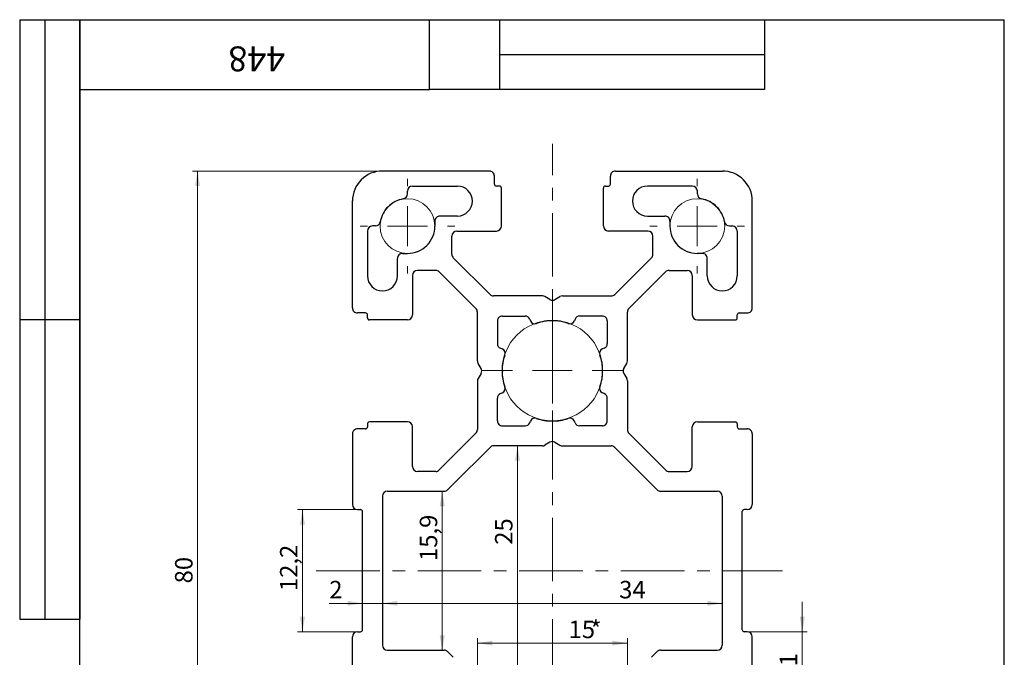
# Model space of a CAD drawing. Units: millimetres. Extents: x 4 to 105, y 0 to 146.
# Drawn here: x 4 to 102, y 82 to 146 of the extents above; entities that cross this region are included whole.
import ezdxf

# ---------------------------------------------------------------- set-up
doc = ezdxf.new("R2010")
doc.units = ezdxf.units.MM
doc.header["$LTSCALE"] = 0.5
doc.linetypes.add('CENTERX2', pattern=[20.32, 12.7, -2.54, 2.54, -2.54])
doc.styles.add('SLDTEXTSTYLE1', font='TXT', dxfattribs={"width": 0.7})
doc.dimstyles.new('SLDDIMSTYLE2', dxfattribs={"dimtxt": 1.75, "dimasz": 1.5, "dimexe": 0, "dimexo": 0.0625, "dimgap": 0.4375, "dimtad": 2, "dimdec": 1, "dimrnd": 1e-09, "dimzin": 12, "dimdsep": 46, "dimtxsty": 'SLDTEXTSTYLE1', "dimsah": 1, "dimcen": 0.09, "dimadec": 0, "dimazin": 3, "dimtfac": 1, "dimtofl": 0, "dimtmove": 0, "dimatfit": 3, "dimfxl": 1, "dimfrac": 2, "dimtolj": 1, "dimtzin": 12, "dimarcsym": 0})
doc.dimstyles.new('SLDDIMSTYLE3', dxfattribs={"dimtxt": 1.75, "dimasz": 1.5, "dimexe": 0, "dimexo": 0.0625, "dimgap": 0.4375, "dimtad": 2, "dimdec": 1, "dimrnd": 1e-09, "dimzin": 12, "dimdsep": 46, "dimtxsty": 'SLDTEXTSTYLE1', "dimsah": 1, "dimcen": 0.09, "dimadec": 0, "dimazin": 3, "dimtfac": 1, "dimtmove": 0, "dimatfit": 0, "dimfxl": 1, "dimfrac": 2, "dimtolj": 1, "dimtzin": 12, "dimarcsym": 0})

# ---------------------------------------------------------------- blocks, each defined once
blk = doc.blocks.new('_D_11')
at = {"color": 7, "linetype": 'Continuous', "lineweight": 0}
for p, q in [((49.791, 76.743), (49.791, 84.112)), ((64.788, 76.743), (64.788, 84.112)), ((49.791, 83.612), (64.788, 83.612))]:
    blk.add_line(p, q, dxfattribs=at)
at = {"color": 7, "linetype": 'Continuous', "lineweight": 18}
for points in [[(49.791, 83.612), (51.291, 83.362), (51.291, 83.862)], [(64.788, 83.612), (63.288, 83.862), (63.288, 83.362)]]:
    blk.add_solid(points, dxfattribs=at)
at = {"color": 7, "linetype": 'Continuous', "lineweight": 18, "char_height": 1.75, "attachment_point": 1, "rotation": 0.00003, "style": 'SLDTEXTSTYLE1'}
for s, insert in [('15', (58.911, 85.861)), ('*', (61.087, 85.861))]:
    blk.add_mtext(s, dxfattribs=dict(at, insert=insert))
blk = doc.blocks.new('_D_13')
at = {"color": 7, "linetype": 'Continuous', "lineweight": 0}
for p, q in [((38.297, 87.591), (34.968, 87.591)), ((38.297, 87.591), (40.291, 87.591)), ((40.291, 87.591), (43.291, 87.591))]:
    blk.add_line(p, q, dxfattribs=at)
at = {"color": 7, "linetype": 'Continuous', "lineweight": 18}
for points in [[(38.297, 87.591), (36.797, 87.841), (36.797, 87.341)], [(40.291, 87.591), (41.791, 87.341), (41.791, 87.841)]]:
    blk.add_solid(points, dxfattribs=at)
at = {"color": 7, "linetype": 'Continuous', "lineweight": 18, "insert": (34.968, 89.84), "char_height": 1.75, "attachment_point": 1, "style": 'SLDTEXTSTYLE1'}
blk.add_mtext('2', dxfattribs=at)
blk = doc.blocks.new('_D_14')
at = {"color": 7, "linetype": 'Continuous', "lineweight": 0}
blk.add_line((46.269, 98.813), (46.269, 82.902), dxfattribs=at)
at = {"color": 7, "linetype": 'Continuous', "lineweight": 18}
for points in [[(46.269, 98.813), (46.019, 97.313), (46.519, 97.313)], [(46.269, 82.902), (46.519, 84.402), (46.019, 84.402)]]:
    blk.add_solid(points, dxfattribs=at)
at = {"color": 7, "linetype": 'Continuous', "lineweight": 18, "insert": (44.02, 91.828), "char_height": 1.75, "attachment_point": 1, "rotation": 90, "style": 'SLDTEXTSTYLE1'}
blk.add_mtext('15,9', dxfattribs=at)
blk = doc.blocks.new('_D_16')
at = {"color": 7, "linetype": 'Continuous', "lineweight": 0}
blk.add_line((53.796, 78.362), (53.797, 103.354), dxfattribs=at)
at = {"color": 7, "linetype": 'Continuous', "lineweight": 18}
for points in [[(53.797, 103.354), (53.547, 101.854), (54.047, 101.854)], [(53.796, 78.362), (54.046, 79.862), (53.546, 79.862)]]:
    blk.add_solid(points, dxfattribs=at)
at = {"color": 7, "linetype": 'Continuous', "lineweight": 18, "insert": (51.548, 93.457), "char_height": 1.75, "attachment_point": 1, "rotation": 89.99997, "style": 'SLDTEXTSTYLE1'}
blk.add_mtext('25', dxfattribs=at)
blk = doc.blocks.new('_D_17')
at = {"color": 7, "linetype": 'Continuous', "lineweight": 0}
blk.add_line((40.291, 87.591), (74.288, 87.591), dxfattribs=at)
at = {"color": 7, "linetype": 'Continuous', "lineweight": 18}
for points in [[(40.291, 87.591), (41.791, 87.341), (41.791, 87.841)], [(74.288, 87.591), (72.788, 87.841), (72.788, 87.341)]]:
    blk.add_solid(points, dxfattribs=at)
at = {"color": 7, "linetype": 'Continuous', "lineweight": 18, "insert": (63.97, 89.84), "char_height": 1.75, "attachment_point": 1, "style": 'SLDTEXTSTYLE1'}
blk.add_mtext('34', dxfattribs=at)
blk = doc.blocks.new('_D_19')
at = {"color": 7, "linetype": 'Continuous', "lineweight": 0}
for p, q in [((40.286, 130.852), (21.29, 130.852)), ((21.79, 50.863), (21.79, 130.852)), ((40.286, 50.863), (21.29, 50.863))]:
    blk.add_line(p, q, dxfattribs=at)
at = {"color": 7, "linetype": 'Continuous', "lineweight": 18}
for points in [[(21.79, 130.852), (21.54, 129.352), (22.04, 129.352)], [(21.79, 50.863), (22.04, 52.363), (21.54, 52.363)]]:
    blk.add_solid(points, dxfattribs=at)
at = {"color": 7, "linetype": 'Continuous', "lineweight": 18, "insert": (19.541, 89.589), "char_height": 1.75, "attachment_point": 1, "rotation": 90, "style": 'SLDTEXTSTYLE1'}
blk.add_mtext('80', dxfattribs=at)
blk = doc.blocks.new('_D_20')
at = {"color": 7, "linetype": 'Continuous', "lineweight": 0}
for p, q in [((37.79, 96.968), (31.79, 96.968)), ((32.29, 96.968), (32.29, 84.747)), ((37.79, 84.747), (31.79, 84.747))]:
    blk.add_line(p, q, dxfattribs=at)
at = {"color": 7, "linetype": 'Continuous', "lineweight": 18}
for points in [[(32.29, 96.968), (32.04, 95.468), (32.54, 95.468)], [(32.29, 84.747), (32.54, 86.247), (32.04, 86.247)]]:
    blk.add_solid(points, dxfattribs=at)
at = {"color": 7, "linetype": 'Continuous', "lineweight": 18, "insert": (30.041, 88.818), "char_height": 1.75, "attachment_point": 1, "rotation": 90, "style": 'SLDTEXTSTYLE1'}
blk.add_mtext('12,2', dxfattribs=at)
blk = doc.blocks.new('_D_21')
at = {"color": 7, "linetype": 'Continuous', "lineweight": 0}
for p, q in [((82.29, 84.747), (82.29, 87.747)), ((76.79, 84.747), (82.79, 84.747)), ((82.29, 84.747), (82.29, 76.666)), ((76.788, 76.666), (82.79, 76.666)), ((82.29, 76.666), (82.29, 73.666))]:
    blk.add_line(p, q, dxfattribs=at)
at = {"color": 7, "linetype": 'Continuous', "lineweight": 18}
for points in [[(82.29, 84.747), (82.54, 86.247), (82.04, 86.247)], [(82.29, 76.666), (82.04, 75.166), (82.54, 75.166)]]:
    blk.add_solid(points, dxfattribs=at)
at = {"color": 7, "linetype": 'Continuous', "lineweight": 18, "insert": (80.041, 79.302), "char_height": 1.75, "attachment_point": 1, "rotation": 90, "style": 'SLDTEXTSTYLE1'}
blk.add_mtext('8,1', dxfattribs=at)
blk = doc.blocks.new('SW_CENTERMARKSYMBOL_2')
at = {"color": 0, "linetype": 'Continuous', "lineweight": 18}
for p, q in [((0, 4), (0, 7.029)), ((0, 0), (0, 2)), ((-4, 0), (-7.029, 0)), ((0, 0), (-2, 0)), ((0, 0), (0, -2)), ((0, 0), (2, 0)), ((4, 0), (7.029, 0)), ((0, -4), (0, -7.029))]:
    blk.add_line(p, q, dxfattribs=at)
blk = doc.blocks.new('SW_CENTERMARKSYMBOL_3')
at = {"color": 0, "linetype": 'Continuous', "lineweight": 18}
for p, q in [((0, 4), (0, 4.74)), ((0, 0), (0, 2)), ((-4, 0), (-4.74, 0)), ((0, 0), (-2, 0)), ((0, 0), (0, -2)), ((0, 0), (2, 0)), ((4, 0), (4.74, 0)), ((0, -4), (0, -4.74))]:
    blk.add_line(p, q, dxfattribs=at)
blk = doc.blocks.new('SW_CENTERMARKSYMBOL_4')
at = {"color": 0, "linetype": 'Continuous', "lineweight": 18}
for p, q in [((0, 4), (0, 4.74)), ((0, 0), (0, 2)), ((-4, 0), (-4.74, 0)), ((0, 0), (-2, 0)), ((0, 0), (0, -2)), ((0, 0), (2, 0)), ((4, 0), (4.74, 0)), ((0, -4), (0, -4.74))]:
    blk.add_line(p, q, dxfattribs=at)

msp = doc.modelspace()

# ---------------------------------------------------------------- linework, layer by layer
at = {"color": 7, "linetype": 'Continuous', "lineweight": 25}
for p, q in [((4, 146), (10, 146)), ((4, 146), (4, 86)), ((6.5, 146), (6.5, 86)), ((10, 2.5), (10, 146)), ((10, 146), (102.5, 146)), ((10, 139), (10, 146)), ((10, 146), (45, 146)), ((10, 146), (10, 86)), ((45, 139), (45, 146)), ((45, 146), (78.5, 146)), ((52, 146), (52, 139)), ((78.5, 146), (78.5, 139)), ((102.5, 2.5), (102.5, 146)), ((52, 142.5), (78.5, 142.5)), ((10, 139), (45, 139)), ((78.5, 139), (45, 139)), ((50.99, 130.852), (40.286, 130.852)), ((51.487, 129.551), (51.487, 130.351)), ((63.092, 129.551), (63.092, 130.351)), ((63.589, 130.852), (74.293, 130.852)), ((43.29, 129.348), (47.786, 129.348)), ((51.988, 129.348), (51.69, 129.348)), ((52.191, 125.354), (52.191, 129.156)), ((62.388, 125.354), (62.388, 129.156)), ((62.591, 129.348), (62.89, 129.348)), ((71.29, 129.348), (66.794, 129.348)), ((42.783, 128.564), (42.783, 128.847)), ((71.796, 128.564), (71.796, 128.847)), ((37.29, 117.152), (37.29, 127.856)), ((77.29, 117.152), (77.29, 127.856)), ((47.786, 126.351), (46.042, 126.351)), ((66.794, 126.351), (68.538, 126.351)), ((39.578, 125.359), (39.295, 125.359)), ((45.535, 125.85), (45.535, 125.348)), ((69.044, 125.85), (69.044, 125.348)), ((75.002, 125.359), (75.284, 125.359)), ((38.794, 124.852), (38.794, 120.356)), ((47.231, 122.522), (47.231, 124.346)), ((47.738, 124.847), (51.69, 124.847)), ((66.842, 124.847), (62.89, 124.847)), ((67.348, 122.522), (67.348, 124.346)), ((75.786, 124.852), (75.786, 120.356)), ((42.292, 122.607), (42.794, 122.607)), ((51.05, 118.5), (47.38, 122.17)), ((63.53, 118.5), (67.199, 122.17)), ((72.287, 122.607), (71.786, 122.607)), ((41.791, 120.356), (41.791, 122.1)), ((72.788, 120.356), (72.788, 122.1)), ((43.295, 120.404), (43.295, 116.452)), ((45.62, 120.911), (43.796, 120.911)), ((49.642, 117.092), (45.972, 120.762)), ((64.938, 117.092), (68.607, 120.762)), ((68.959, 120.911), (70.783, 120.911)), ((71.284, 120.404), (71.284, 116.452)), ((56.287, 118.351), (51.41, 118.351)), ((57.034, 117.988), (56.543, 118.287)), ((57.546, 117.988), (58.036, 118.287)), ((58.292, 118.351), (63.169, 118.351)), ((38.591, 116.655), (37.791, 116.655)), ((38.794, 116.154), (38.794, 116.452)), ((49.791, 111.855), (49.791, 116.732)), ((52.292, 116.346), (54.559, 116.346)), ((62.287, 116.346), (60.02, 116.346)), ((64.788, 111.855), (64.788, 116.732)), ((75.786, 116.154), (75.786, 116.452)), ((75.988, 116.655), (76.788, 116.655)), ((4, 116), (10, 116)), ((42.788, 115.951), (38.986, 115.951)), ((51.796, 115.85), (51.796, 113.583)), ((55.018, 116.047), (55.092, 115.866)), ((59.562, 116.047), (59.487, 115.866)), ((62.783, 115.85), (62.783, 113.583)), ((71.791, 115.951), (75.594, 115.951)), ((52.095, 113.124), (52.276, 113.05)), ((62.484, 113.124), (62.303, 113.05)), ((50.154, 111.108), (49.855, 111.599)), ((64.426, 111.108), (64.724, 111.599)), ((50.154, 110.596), (49.855, 110.106)), ((64.426, 110.596), (64.724, 110.106)), ((49.791, 109.85), (49.791, 104.973)), ((64.788, 109.85), (64.788, 104.973)), ((52.095, 108.58), (52.276, 108.655)), ((62.484, 108.58), (62.303, 108.655)), ((51.796, 105.855), (51.796, 108.122)), ((62.783, 105.855), (62.783, 108.122)), ((38.794, 105.551), (38.794, 105.252)), ((42.788, 105.754), (38.986, 105.754)), ((55.018, 105.658), (55.092, 105.839)), ((59.562, 105.658), (59.487, 105.839)), ((71.791, 105.754), (75.594, 105.754)), ((75.786, 105.551), (75.786, 105.252)), ((37.29, 104.553), (37.29, 97.468)), ((38.591, 105.05), (37.791, 105.05)), ((43.295, 101.3), (43.295, 105.252)), ((49.642, 104.612), (45.972, 100.943)), ((52.292, 105.359), (54.559, 105.359)), ((62.287, 105.359), (60.02, 105.359)), ((64.938, 104.612), (68.607, 100.943)), ((71.284, 101.3), (71.284, 105.252)), ((75.988, 105.05), (76.788, 105.05)), ((77.29, 104.553), (77.29, 97.468)), ((57.034, 103.716), (56.543, 103.418)), ((57.546, 103.716), (58.036, 103.418)), ((51.05, 103.204), (47.38, 99.535)), ((56.287, 103.354), (51.41, 103.354)), ((58.292, 103.354), (63.169, 103.354)), ((63.53, 103.204), (67.199, 99.535)), ((45.62, 100.794), (43.796, 100.794)), ((68.959, 100.794), (70.783, 100.794)), ((47.369, 99.523), (46.796, 98.952)), ((67.211, 99.523), (67.783, 98.952)), ((40.791, 98.813), (46.477, 98.813)), ((68.102, 98.813), (73.788, 98.813)), ((40.291, 98.313), (40.291, 83.402)), ((74.288, 98.313), (74.288, 83.402)), ((37.79, 96.968), (38.097, 96.968)), ((38.297, 84.947), (38.297, 96.768)), ((76.282, 84.947), (76.282, 96.768)), ((76.79, 96.968), (76.482, 96.968)), ((4, 86), (10, 86)), ((37.79, 84.747), (38.097, 84.747)), ((76.79, 84.747), (76.482, 84.747)), ((37.29, 77.162), (37.29, 84.247)), ((77.29, 77.162), (77.29, 84.247)), ((40.791, 82.902), (46.477, 82.902)), ((47.369, 82.192), (46.796, 82.764)), ((67.211, 82.192), (67.783, 82.764)), ((68.102, 82.902), (73.788, 82.902))]:
    msp.add_line(p, q, dxfattribs=at)
at = {"color": 7, "linetype": 'CENTERX2', "lineweight": 18}
for p, q in [((57.29, 49.174), (57.29, 133.593)), ((33.663, 90.858), (80.305, 90.858))]:
    msp.add_line(p, q, dxfattribs=at)
at = {"color": 7, "linetype": 'Continuous', "lineweight": 18}
for centre, radius in [((42.795, 125.347), 2.74), ((71.785, 125.347), 2.74), ((57.285, 110.879), 5.029)]:
    msp.add_circle(centre, radius, dxfattribs=at)
at = {"color": 7, "linetype": 'Continuous', "lineweight": 25}
for centre, radius, start, end in [((40.286, 127.856), 2.997, 90, 135.00027), ((50.99, 130.356), 0.497, 359.46427, 90), ((63.589, 130.356), 0.497, 90, 180.53573), ((74.293, 127.856), 2.997, 44.99973, 90), ((40.286, 127.856), 2.997, 134.99973, 180), ((43.29, 128.842), 0.507, 90, 179.39311), ((47.786, 127.85), 1.499, 270, 90), ((51.69, 129.551), 0.203, 180, 270), ((51.988, 129.145), 0.203, 3.09308, 90), ((62.591, 129.145), 0.203, 90, 176.90692), ((62.89, 129.551), 0.203, 270, 0), ((66.794, 127.85), 1.499, 90, 270), ((71.29, 128.842), 0.507, 0.60689, 90), ((74.293, 127.856), 2.997, 0, 45.00027), ((42.854, 125.279), 2.831, 99.93972, 134.87793), ((42.279, 128.564), 0.504, 279.93972, 0), ((72.301, 128.564), 0.504, 180, 260.06028), ((71.725, 125.279), 2.831, 45.12207, 80.06028), ((42.863, 125.288), 2.831, 135.12207, 170.06028), ((71.716, 125.288), 2.831, 9.93972, 44.87793), ((46.036, 125.85), 0.501, 89.39434, 180), ((68.543, 125.85), 0.501, 0, 90.60566), ((39.3, 124.852), 0.507, 90.60689, 180), ((39.578, 125.863), 0.504, 270, 350.06028), ((42.783, 125.348), 2.752, 315.15663, 0), ((51.684, 125.354), 0.507, 270.65596, 360), ((62.895, 125.354), 0.507, 180, 269.34404), ((71.796, 125.348), 2.752, 180, 224.84337), ((75.002, 125.863), 0.504, 189.93972, 270), ((75.279, 124.852), 0.507, 0, 89.39311), ((47.738, 124.34), 0.507, 90, 179.39434), ((66.842, 124.34), 0.507, 0.60566, 90), ((42.794, 125.359), 2.752, 270, 314.84337), ((71.786, 125.359), 2.752, 225.15663, 270), ((42.292, 122.106), 0.501, 90, 180.60566), ((47.72, 122.522), 0.49, 180, 225.97616), ((66.859, 122.522), 0.49, 314.02384, 0), ((72.287, 122.106), 0.501, 359.39434, 90), ((40.292, 120.356), 1.499, 180, 0), ((43.802, 120.404), 0.507, 90.60566, 180), ((45.62, 120.421), 0.49, 44.02384, 90), ((68.959, 120.421), 0.49, 90, 135.97616), ((70.778, 120.404), 0.507, 0, 89.39434), ((74.287, 120.356), 1.499, 180, 0), ((51.41, 118.861), 0.51, 225, 270), ((56.287, 117.807), 0.544, 61.92408, 90), ((58.292, 117.807), 0.544, 90, 118.07592), ((63.169, 118.861), 0.51, 270, 315), ((57.284, 118.4), 0.482, 238.67151, 270.63383), ((57.295, 118.4), 0.482, 269.36617, 301.32849), ((37.786, 117.152), 0.497, 180, 270.53573), ((38.591, 116.452), 0.203, 0, 90), ((42.788, 116.458), 0.507, 270, 359.34404), ((49.281, 116.732), 0.51, 0, 45), ((52.292, 115.839), 0.507, 90, 134.14571), ((54.571, 115.863), 0.483, 22.37893, 91.48029), ((60.008, 115.863), 0.483, 88.51971, 157.62107), ((62.287, 115.839), 0.507, 45.85429, 90), ((65.298, 116.732), 0.51, 135, 180), ((71.791, 116.458), 0.507, 180.65596, 270), ((75.988, 116.452), 0.203, 90, 180), ((76.793, 117.152), 0.497, 269.46427, 0), ((38.997, 116.154), 0.203, 180, 266.90692), ((52.303, 115.85), 0.507, 135.85429, 180), ((55.535, 116.048), 0.479, 202.37893, 291.7079), ((57.075, 112.181), 3.683, 86.65674, 111.7079), ((57.504, 112.181), 3.683, 68.2921, 93.34326), ((59.044, 116.048), 0.479, 248.2921, 337.62107), ((62.276, 115.85), 0.507, 0, 44.14571), ((75.583, 116.154), 0.203, 273.09308, 360), ((52.279, 113.571), 0.483, 178.51971, 247.62107), ((62.301, 113.571), 0.483, 292.37893, 1.48029), ((52.094, 112.607), 0.479, 338.2921, 67.62107), ((55.961, 111.067), 3.683, 158.2921, 183.34326), ((62.485, 112.607), 0.479, 112.37893, 201.7079), ((58.618, 111.067), 3.683, 356.65674, 21.7079), ((50.335, 111.855), 0.544, 180, 208.07592), ((64.244, 111.855), 0.544, 331.92408, 360), ((49.742, 110.858), 0.482, 359.36617, 31.32849), ((49.742, 110.847), 0.482, 328.67151, 0.63383), ((55.961, 110.638), 3.683, 176.65674, 201.7079), ((58.618, 110.638), 3.683, 338.2921, 3.34326), ((64.837, 110.858), 0.482, 148.67151, 180.63383), ((64.837, 110.847), 0.482, 179.36617, 211.32849), ((50.335, 109.85), 0.544, 151.92408, 180), ((64.244, 109.85), 0.544, 0, 28.07592), ((52.279, 108.134), 0.483, 112.37893, 181.48029), ((52.094, 109.098), 0.479, 292.37893, 21.7079), ((62.485, 109.098), 0.479, 158.2921, 247.62107), ((62.301, 108.134), 0.483, 358.51971, 67.62107), ((38.997, 105.551), 0.203, 93.09308, 180), ((42.788, 105.247), 0.507, 0.65596, 90), ((52.303, 105.855), 0.507, 180, 224.14571), ((52.292, 105.866), 0.507, 225.85429, 270), ((54.571, 105.841), 0.483, 268.51971, 337.62107), ((55.535, 105.657), 0.479, 68.2921, 157.62107), ((57.075, 109.524), 3.683, 248.2921, 273.34326), ((57.504, 109.524), 3.683, 266.65674, 291.7079), ((59.044, 105.657), 0.479, 22.37893, 111.7079), ((60.008, 105.841), 0.483, 202.37893, 271.48029), ((62.287, 105.866), 0.507, 270, 314.14571), ((62.276, 105.855), 0.507, 315.85429, 0), ((71.791, 105.247), 0.507, 90, 179.34404), ((75.583, 105.551), 0.203, 0, 86.90692), ((37.786, 104.553), 0.497, 89.46427, 180), ((38.591, 105.252), 0.203, 270, 0), ((49.281, 104.973), 0.51, 315, 0), ((65.298, 104.973), 0.51, 180, 225), ((75.988, 105.252), 0.203, 180, 270), ((76.793, 104.553), 0.497, 0, 90.53573), ((57.284, 103.305), 0.482, 89.36617, 121.32849), ((57.295, 103.305), 0.482, 58.67151, 90.63383), ((51.41, 102.844), 0.51, 90, 135), ((56.287, 103.898), 0.544, 270, 298.07592), ((58.292, 103.898), 0.544, 241.92408, 270), ((63.169, 102.844), 0.51, 45, 90), ((43.802, 101.3), 0.507, 180, 269.39434), ((45.62, 101.283), 0.49, 270, 315.97616), ((68.959, 101.283), 0.49, 224.02384, 270), ((70.778, 101.3), 0.507, 270.60566, 0), ((47.72, 99.183), 0.49, 134.02384, 135.93841), ((66.859, 99.183), 0.49, 44.06159, 45.97616), ((40.791, 98.313), 0.5, 90, 180), ((46.461, 99.287), 0.475, 271.97761, 314.98112), ((68.118, 99.287), 0.475, 225.01888, 268.02239), ((73.788, 98.313), 0.5, 0, 90), ((37.79, 97.468), 0.5, 180, 270), ((38.097, 96.768), 0.2, 0, 90), ((76.482, 96.768), 0.2, 90, 180), ((76.79, 97.468), 0.5, 270, 0), ((37.79, 84.247), 0.5, 90, 180), ((38.097, 84.947), 0.2, 270, 0), ((76.482, 84.947), 0.2, 180, 270), ((76.79, 84.247), 0.5, 0, 90), ((40.791, 83.402), 0.5, 180, 270), ((46.461, 82.428), 0.475, 45.01888, 88.02239), ((68.118, 82.428), 0.475, 91.97761, 134.98112), ((73.788, 83.402), 0.5, 270, 0)]:
    msp.add_arc(centre, radius, start, end, dxfattribs=at)

# ---------------------------------------------------------------- block references
at = {"color": 7, "linetype": 'Continuous', "lineweight": 0}
for name, p in [('SW_CENTERMARKSYMBOL_4', (42.795, 125.347)), ('SW_CENTERMARKSYMBOL_3', (71.785, 125.347)), ('SW_CENTERMARKSYMBOL_2', (57.285, 110.879))]:
    msp.add_blockref(name, p, dxfattribs=at)

# ---------------------------------------------------------------- texts
at = {"color": 7, "linetype": 'Continuous', "lineweight": 0, "insert": (27.719, 140.82), "char_height": 2.5, "attachment_point": 2, "rotation": 180, "style": 'SLDTEXTSTYLE1'}
msp.add_mtext('448', dxfattribs=at)

# ---------------------------------------------------------------- dimensions: what is measured, and where the dimension line sits
at = {"color": 7, "linetype": 'Continuous', "lineweight": 18}
for base, p1, p2, angle, dimstyle, picture, middle in [((21.79, 130.852), (40.286, 50.863), (40.286, 130.852), 90, 'SLDDIMSTYLE2', '_D_19', (21.79, 90.858)), ((53.797, 103.354), (51.41, 78.362), (51.41, 103.354), 89.99997, 'SLDDIMSTYLE2', '_D_16', (53.796, 94.725)), ((46.269, 82.902), (46.477, 98.813), (46.477, 82.902), 90, 'SLDDIMSTYLE2', '_D_14', (46.269, 93.867)), ((32.29, 84.747), (37.79, 96.968), (37.79, 84.747), 90, 'SLDDIMSTYLE2', '_D_20', (32.29, 90.858)), ((74.288, 87.591), (40.291, 83.402), (74.288, 83.402), 0, 'SLDDIMSTYLE2', '_D_17', (65.329, 87.591)), ((82.29, 76.666), (76.79, 84.747), (76.788, 76.666), 90, 'SLDDIMSTYLE3', '_D_21', (82.29, 80.707))]:
    dim = msp.add_linear_dim(base=base, p1=p1, p2=p2, angle=angle, dimstyle=dimstyle, dxfattribs=at)
    dim.commit()
    dim.dimension.update_dxf_attribs({"geometry": picture, "text_midpoint": middle, "dimtype": 160})
dim = msp.add_linear_dim(base=(40.291, 87.591), p1=(38.297, 84.947), p2=(40.291, 83.402), dimstyle='SLDDIMSTYLE3', dxfattribs=at)
dim.commit()
dim.dimension.update_dxf_attribs({"geometry": '_D_13', "text_midpoint": (35.603, 87.591), "dimtype": 160})
dim = msp.add_linear_dim(base=(64.788, 83.612), p1=(49.791, 76.743), p2=(64.788, 76.743), angle=0.00003, text='<>*', dimstyle='SLDDIMSTYLE2', dxfattribs=at)
dim.commit()
dim.dimension.update_dxf_attribs({"geometry": '_D_11', "text_midpoint": (60.723, 83.612), "dimtype": 160})

doc.saveas('drawing.dxf')
